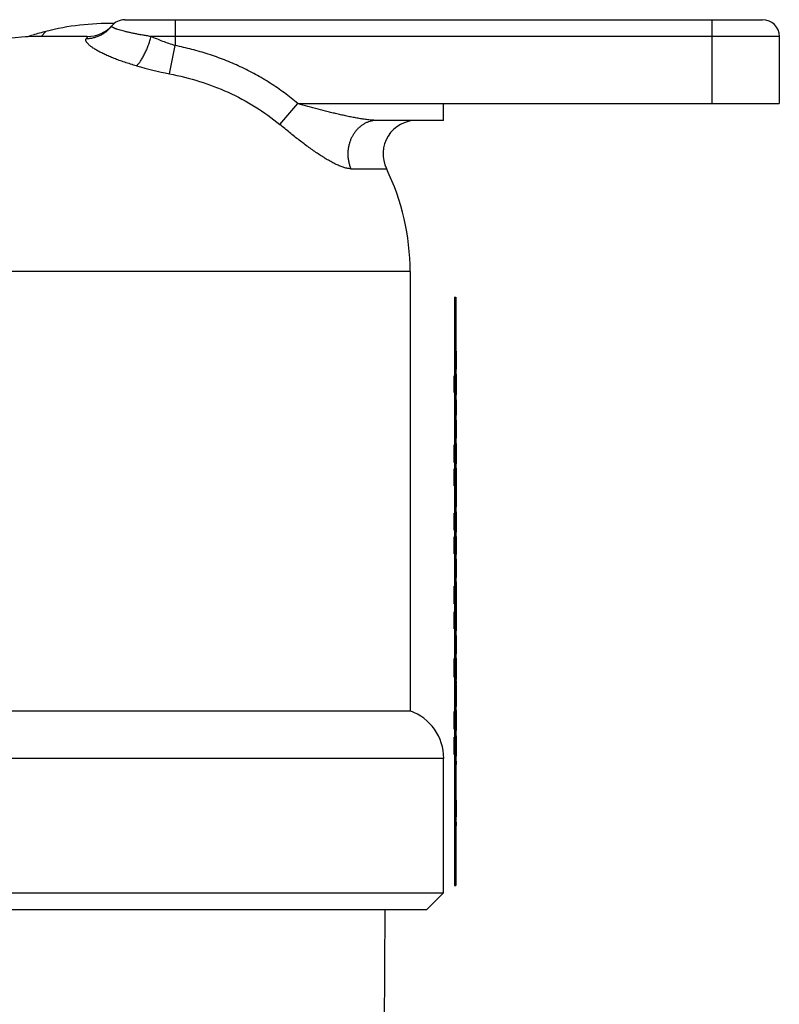
# Model space of a CAD drawing. Units: inches. Extents: x 0 to 11, y 0 to 8.5.
# Drawn here: x 6.9 to 7.8, y 4.8 to 6 of the extents above; entities that cross this region are included whole.
import ezdxf

# ---------------------------------------------------------------- set-up
doc = ezdxf.new("R2010")
doc.units = ezdxf.units.IN
doc.header["$LTSCALE"] = 0.605
doc.header["$MEASUREMENT"] = 0
doc.layers.get('0').update_dxf_attribs({"linetype": 'CONTINUOUS'})

msp = doc.modelspace()

# ---------------------------------------------------------------- linework, layer by layer
at = {"color": 7, "linetype": 'CONTINUOUS'}
for p, q in [((6.9924, 5.9853), (7.7405, 5.9853)), ((7.0515, 5.9853), (7.0515, 5.955)), ((7.6814, 5.8869), (7.6814, 5.9853)), ((6.8999, 5.9716), (6.8944, 5.9656)), ((6.9484, 5.9656), (6.894, 5.9656)), ((7.7601, 5.9656), (7.0232, 5.9656)), ((7.7601, 5.9656), (7.7601, 5.8869)), ((7.0447, 5.9219), (7.0515, 5.955)), ((7.1743, 5.8623), (7.1954, 5.8869)), ((7.1954, 5.8869), (7.7601, 5.8869)), ((7.3664, 5.8672), (7.3664, 5.8869)), ((7.3664, 5.8672), (7.2884, 5.8672)), ((7.2575, 5.8106), (7.2993, 5.8106)), ((7.3271, 5.6901), (6.7688, 5.6901)), ((7.3271, 5.6901), (7.3271, 5.1749)), ((7.3792, 5.6601), (7.3807, 5.6601)), ((7.3792, 5.6601), (7.3792, 4.9701)), ((7.3807, 5.6601), (7.3807, 4.9701)), ((7.3807, 5.5966), (7.3812, 5.5966)), ((7.3807, 5.5958), (7.3812, 5.5958)), ((7.3807, 5.5951), (7.3812, 5.5951)), ((7.3807, 5.5936), (7.3812, 5.5936)), ((7.3807, 5.5913), (7.3812, 5.5913)), ((7.3807, 5.5891), (7.3812, 5.5891)), ((7.3812, 5.5966), (7.3812, 5.5756)), ((7.3807, 5.5861), (7.3812, 5.5861)), ((7.3807, 5.5831), (7.3812, 5.5831)), ((7.3807, 5.5808), (7.3812, 5.5808)), ((7.3807, 5.5793), (7.3812, 5.5793)), ((7.3792, 5.5678), (7.3788, 5.5678)), ((7.3788, 5.5481), (7.3788, 5.5678)), ((7.3792, 5.5658), (7.3788, 5.5658)), ((7.3807, 5.5756), (7.3812, 5.5756)), ((7.3807, 5.5696), (7.3812, 5.5696)), ((7.3807, 5.5688), (7.3812, 5.5688)), ((7.3807, 5.5666), (7.3812, 5.5666)), ((7.3812, 5.5696), (7.3812, 5.5456)), ((7.3792, 5.5629), (7.3788, 5.5629)), ((7.3792, 5.5575), (7.3788, 5.5575)), ((7.3792, 5.5538), (7.3788, 5.5538)), ((7.3807, 5.5628), (7.3812, 5.5628)), ((7.3807, 5.5583), (7.3812, 5.5583)), ((7.3807, 5.5538), (7.3812, 5.5538)), ((7.3792, 5.5518), (7.3788, 5.5518)), ((7.3792, 5.5491), (7.3788, 5.5491)), ((7.3792, 5.5481), (7.3788, 5.5481)), ((7.3807, 5.5516), (7.3812, 5.5516)), ((7.3807, 5.5493), (7.3812, 5.5493)), ((7.3807, 5.5478), (7.3812, 5.5478)), ((7.3807, 5.5463), (7.3812, 5.5463)), ((7.3807, 5.5456), (7.3812, 5.5456)), ((7.3807, 5.5396), (7.3812, 5.5396)), ((7.3807, 5.5313), (7.3812, 5.5313)), ((7.3812, 5.5396), (7.3812, 5.5216)), ((7.3807, 5.5276), (7.3812, 5.5276)), ((7.3807, 5.5216), (7.3812, 5.5216)), ((7.3807, 5.5156), (7.3812, 5.5156)), ((7.3807, 5.5148), (7.3812, 5.5148)), ((7.3807, 5.5141), (7.3812, 5.5141)), ((7.3807, 5.5126), (7.3812, 5.5126)), ((7.3807, 5.5103), (7.3812, 5.5103)), ((7.3807, 5.5081), (7.3812, 5.5081)), ((7.3812, 5.5156), (7.3812, 5.4946)), ((7.3807, 5.5051), (7.3812, 5.5051)), ((7.3807, 5.5021), (7.3812, 5.5021)), ((7.3807, 5.4998), (7.3812, 5.4998)), ((7.3807, 5.4983), (7.3812, 5.4983)), ((7.3792, 5.4868), (7.3788, 5.4868)), ((7.3788, 5.4663), (7.3788, 5.4868)), ((7.3792, 5.4848), (7.3788, 5.4848)), ((7.3807, 5.4946), (7.3812, 5.4946)), ((7.3807, 5.4886), (7.3812, 5.4886)), ((7.3807, 5.4848), (7.3812, 5.4848)), ((7.3807, 5.4841), (7.3812, 5.4841)), ((7.3812, 5.4886), (7.3812, 5.4646)), ((7.3792, 5.482), (7.3788, 5.482)), ((7.3792, 5.4783), (7.3788, 5.4783)), ((7.3792, 5.473), (7.3788, 5.473)), ((7.3807, 5.4826), (7.3812, 5.4826)), ((7.3807, 5.4811), (7.3812, 5.4811)), ((7.3807, 5.4781), (7.3812, 5.4781)), ((7.3807, 5.4736), (7.3812, 5.4736)), ((7.3792, 5.4691), (7.3788, 5.4691)), ((7.3792, 5.4672), (7.3788, 5.4672)), ((7.3792, 5.4663), (7.3788, 5.4663)), ((7.3807, 5.4706), (7.3812, 5.4706)), ((7.3807, 5.4683), (7.3812, 5.4683)), ((7.3807, 5.4661), (7.3812, 5.4661)), ((7.3807, 5.4653), (7.3812, 5.4653)), ((7.3807, 5.4646), (7.3812, 5.4646)), ((7.3792, 5.4589), (7.3788, 5.4589)), ((7.3788, 5.4386), (7.3788, 5.4589)), ((7.3792, 5.4581), (7.3788, 5.4581)), ((7.3792, 5.4564), (7.3788, 5.4564)), ((7.3792, 5.4544), (7.3788, 5.4544)), ((7.3792, 5.4505), (7.3788, 5.4505)), ((7.3807, 5.4594), (7.3812, 5.4594)), ((7.3807, 5.4587), (7.3812, 5.4587)), ((7.3807, 5.4586), (7.3812, 5.4586)), ((7.3807, 5.4548), (7.3812, 5.4548)), ((7.3807, 5.4541), (7.3812, 5.4541)), ((7.3807, 5.4514), (7.3812, 5.4514)), ((7.3812, 5.4594), (7.3812, 5.4143)), ((7.3792, 5.4469), (7.3788, 5.4469)), ((7.3792, 5.443), (7.3788, 5.443)), ((7.3792, 5.441), (7.3788, 5.441)), ((7.3792, 5.4394), (7.3788, 5.4394)), ((7.3792, 5.4386), (7.3788, 5.4386)), ((7.3807, 5.4488), (7.3812, 5.4488)), ((7.3807, 5.4406), (7.3812, 5.4406)), ((7.3807, 5.4368), (7.3812, 5.4368)), ((7.3807, 5.4308), (7.3812, 5.4308)), ((7.3807, 5.4254), (7.3812, 5.4254)), ((7.3807, 5.4248), (7.3812, 5.4248)), ((7.3792, 5.4066), (7.3788, 5.4066)), ((7.3788, 5.3868), (7.3788, 5.4066)), ((7.3792, 5.4046), (7.3788, 5.4046)), ((7.3807, 5.4143), (7.3812, 5.4143)), ((7.3807, 5.4083), (7.3812, 5.4083)), ((7.3807, 5.4076), (7.3812, 5.4076)), ((7.3807, 5.4053), (7.3812, 5.4053)), ((7.3812, 5.4083), (7.3812, 5.3843)), ((7.3792, 5.4016), (7.3788, 5.4016)), ((7.3792, 5.3962), (7.3788, 5.3962)), ((7.3792, 5.3925), (7.3788, 5.3925)), ((7.3807, 5.4016), (7.3812, 5.4016)), ((7.3807, 5.3971), (7.3812, 5.3971)), ((7.3807, 5.3926), (7.3812, 5.3926)), ((7.3792, 5.3905), (7.3788, 5.3905)), ((7.3792, 5.3878), (7.3788, 5.3878)), ((7.3792, 5.3868), (7.3788, 5.3868)), ((7.3807, 5.3903), (7.3812, 5.3903)), ((7.3807, 5.3881), (7.3812, 5.3881)), ((7.3807, 5.3866), (7.3812, 5.3866)), ((7.3807, 5.3851), (7.3812, 5.3851)), ((7.3807, 5.3843), (7.3812, 5.3843)), ((7.3792, 5.3789), (7.3788, 5.3789)), ((7.3788, 5.3592), (7.3788, 5.3789)), ((7.3792, 5.377), (7.3788, 5.377)), ((7.3792, 5.374), (7.3788, 5.374)), ((7.3792, 5.3686), (7.3788, 5.3686)), ((7.3807, 5.3794), (7.3812, 5.3794)), ((7.3807, 5.3787), (7.3812, 5.3787)), ((7.3807, 5.3783), (7.3812, 5.3783)), ((7.3807, 5.3746), (7.3812, 5.3746)), ((7.3807, 5.3723), (7.3812, 5.3723)), ((7.3807, 5.3701), (7.3812, 5.3701)), ((7.3807, 5.3686), (7.3812, 5.3686)), ((7.3812, 5.3794), (7.3812, 5.3581)), ((7.3792, 5.3648), (7.3788, 5.3648)), ((7.3792, 5.3628), (7.3788, 5.3628)), ((7.3792, 5.3602), (7.3788, 5.3602)), ((7.3792, 5.3592), (7.3788, 5.3592)), ((7.3807, 5.3648), (7.3812, 5.3648)), ((7.3807, 5.3634), (7.3812, 5.3634)), ((7.3807, 5.3614), (7.3812, 5.3614)), ((7.3807, 5.3601), (7.3812, 5.3601)), ((7.3807, 5.3587), (7.3812, 5.3587)), ((7.3807, 5.3581), (7.3812, 5.3581)), ((7.3807, 5.3527), (7.3812, 5.3527)), ((7.3807, 5.3514), (7.3812, 5.3514)), ((7.3807, 5.3494), (7.3812, 5.3494)), ((7.3807, 5.3474), (7.3812, 5.3474)), ((7.3812, 5.3527), (7.3812, 5.3314)), ((7.3807, 5.3434), (7.3812, 5.3434)), ((7.3807, 5.3394), (7.3812, 5.3394)), ((7.3807, 5.3354), (7.3812, 5.3354)), ((7.3807, 5.3327), (7.3812, 5.3327)), ((7.3807, 5.3314), (7.3812, 5.3314)), ((7.3807, 5.3261), (7.3812, 5.3261)), ((7.3807, 5.3228), (7.3812, 5.3228)), ((7.3812, 5.3261), (7.3812, 5.2687)), ((7.3792, 5.3211), (7.3788, 5.3211)), ((7.3788, 5.3006), (7.3788, 5.3211)), ((7.3792, 5.3191), (7.3788, 5.3191)), ((7.3792, 5.3162), (7.3788, 5.3162)), ((7.3792, 5.3126), (7.3788, 5.3126)), ((7.3807, 5.3191), (7.3812, 5.3191)), ((7.3807, 5.3183), (7.3812, 5.3183)), ((7.3807, 5.3168), (7.3812, 5.3168)), ((7.3807, 5.3153), (7.3812, 5.3153)), ((7.3807, 5.3123), (7.3812, 5.3123)), ((7.3792, 5.3073), (7.3788, 5.3073)), ((7.3792, 5.3034), (7.3788, 5.3034)), ((7.3792, 5.3015), (7.3788, 5.3015)), ((7.3792, 5.3006), (7.3788, 5.3006)), ((7.3807, 5.3078), (7.3812, 5.3078)), ((7.3807, 5.3048), (7.3812, 5.3048)), ((7.3807, 5.3026), (7.3812, 5.3026)), ((7.3807, 5.3003), (7.3812, 5.3003)), ((7.3807, 5.2996), (7.3812, 5.2996)), ((7.3792, 5.2911), (7.3788, 5.2911)), ((7.3788, 5.2713), (7.3788, 5.2911)), ((7.3792, 5.2891), (7.3788, 5.2891)), ((7.3807, 5.2988), (7.3812, 5.2988)), ((7.3807, 5.2961), (7.3812, 5.2961)), ((7.3807, 5.2928), (7.3812, 5.2928)), ((7.3807, 5.2921), (7.3812, 5.2921)), ((7.3807, 5.2898), (7.3812, 5.2898)), ((7.3792, 5.2861), (7.3788, 5.2861)), ((7.3792, 5.2807), (7.3788, 5.2807)), ((7.3792, 5.277), (7.3788, 5.277)), ((7.3807, 5.2861), (7.3812, 5.2861)), ((7.3807, 5.2816), (7.3812, 5.2816)), ((7.3807, 5.2771), (7.3812, 5.2771)), ((7.3792, 5.275), (7.3788, 5.275)), ((7.3792, 5.2723), (7.3788, 5.2723)), ((7.3792, 5.2713), (7.3788, 5.2713)), ((7.3807, 5.2748), (7.3812, 5.2748)), ((7.3807, 5.2726), (7.3812, 5.2726)), ((7.3807, 5.2711), (7.3812, 5.2711)), ((7.3807, 5.2696), (7.3812, 5.2696)), ((7.3807, 5.2688), (7.3812, 5.2688)), ((7.3807, 5.2687), (7.3812, 5.2687)), ((7.3807, 5.2634), (7.3812, 5.2634)), ((7.3807, 5.2628), (7.3812, 5.2628)), ((7.3807, 5.2621), (7.3812, 5.2621)), ((7.3807, 5.2613), (7.3812, 5.2613)), ((7.3807, 5.2598), (7.3812, 5.2598)), ((7.3807, 5.2576), (7.3812, 5.2576)), ((7.3807, 5.2553), (7.3812, 5.2553)), ((7.3812, 5.2634), (7.3812, 5.2418)), ((7.3807, 5.2523), (7.3812, 5.2523)), ((7.3807, 5.2493), (7.3812, 5.2493)), ((7.3807, 5.2471), (7.3812, 5.2471)), ((7.3807, 5.2456), (7.3812, 5.2456)), ((7.3807, 5.2418), (7.3812, 5.2418)), ((7.3792, 5.2362), (7.3788, 5.2362)), ((7.3788, 5.2143), (7.3788, 5.2362)), ((7.3792, 5.2354), (7.3788, 5.2354)), ((7.3792, 5.2341), (7.3788, 5.2341)), ((7.3792, 5.2321), (7.3788, 5.2321)), ((7.3807, 5.2367), (7.3812, 5.2367)), ((7.3807, 5.2361), (7.3812, 5.2361)), ((7.3807, 5.2358), (7.3812, 5.2358)), ((7.3807, 5.2351), (7.3812, 5.2351)), ((7.3807, 5.2328), (7.3812, 5.2328)), ((7.3812, 5.2367), (7.3812, 5.2118)), ((7.3792, 5.2291), (7.3788, 5.2291)), ((7.3792, 5.2237), (7.3788, 5.2237)), ((7.3792, 5.22), (7.3788, 5.22)), ((7.3807, 5.2291), (7.3812, 5.2291)), ((7.3807, 5.2246), (7.3812, 5.2246)), ((7.3807, 5.2201), (7.3812, 5.2201)), ((7.3792, 5.218), (7.3788, 5.218)), ((7.3792, 5.2153), (7.3788, 5.2153)), ((7.3792, 5.2143), (7.3788, 5.2143)), ((7.3807, 5.2178), (7.3812, 5.2178)), ((7.3807, 5.2156), (7.3812, 5.2156)), ((7.3807, 5.2141), (7.3812, 5.2141)), ((7.3807, 5.2126), (7.3812, 5.2126)), ((7.3807, 5.2118), (7.3812, 5.2118)), ((7.3807, 5.2101), (7.3812, 5.2101)), ((7.3807, 5.2067), (7.3812, 5.2067)), ((7.3812, 5.2101), (7.3812, 5.2067)), ((7.3807, 5.2058), (7.3812, 5.2058)), ((7.3807, 5.2043), (7.3812, 5.2043)), ((7.3807, 5.2021), (7.3812, 5.2021)), ((7.3807, 5.1998), (7.3812, 5.1998)), ((7.3807, 5.1953), (7.3812, 5.1953)), ((7.3812, 5.2058), (7.3812, 5.1801)), ((7.3807, 5.1908), (7.3812, 5.1908)), ((7.3807, 5.1863), (7.3812, 5.1863)), ((6.6184, 5.1749), (7.3271, 5.1749)), ((7.3792, 5.1741), (7.3788, 5.1741)), ((7.3788, 5.1536), (7.3788, 5.1741)), ((7.3792, 5.1732), (7.3788, 5.1732)), ((7.3807, 5.1833), (7.3812, 5.1833)), ((7.3807, 5.1818), (7.3812, 5.1818)), ((7.3807, 5.1807), (7.3812, 5.1807)), ((7.3807, 5.1801), (7.3812, 5.1801)), ((7.3807, 5.1758), (7.3812, 5.1758)), ((7.3807, 5.1751), (7.3812, 5.1751)), ((7.3807, 5.1743), (7.3812, 5.1743)), ((7.3807, 5.1728), (7.3812, 5.1728)), ((7.3812, 5.1758), (7.3812, 5.1518)), ((7.3792, 5.1714), (7.3788, 5.1714)), ((7.3792, 5.1694), (7.3788, 5.1694)), ((7.3792, 5.1656), (7.3788, 5.1656)), ((7.3792, 5.162), (7.3788, 5.162)), ((7.3807, 5.1713), (7.3812, 5.1713)), ((7.3807, 5.1698), (7.3812, 5.1698)), ((7.3807, 5.1668), (7.3812, 5.1668)), ((7.3807, 5.1608), (7.3812, 5.1608)), ((7.3792, 5.1582), (7.3788, 5.1582)), ((7.3792, 5.1562), (7.3788, 5.1562)), ((7.3792, 5.1544), (7.3788, 5.1544)), ((7.3792, 5.1536), (7.3788, 5.1536)), ((7.3807, 5.1578), (7.3812, 5.1578)), ((7.3807, 5.1563), (7.3812, 5.1563)), ((7.3807, 5.1548), (7.3812, 5.1548)), ((7.3807, 5.1533), (7.3812, 5.1533)), ((7.3807, 5.1526), (7.3812, 5.1526)), ((7.3807, 5.1518), (7.3812, 5.1518)), ((7.3792, 5.1441), (7.3788, 5.1441)), ((7.3788, 5.1236), (7.3788, 5.1441)), ((7.3792, 5.1432), (7.3788, 5.1432)), ((7.3792, 5.1414), (7.3788, 5.1414)), ((7.3792, 5.1394), (7.3788, 5.1394)), ((7.3807, 5.1458), (7.3812, 5.1458)), ((7.3807, 5.1451), (7.3812, 5.1451)), ((7.3807, 5.1443), (7.3812, 5.1443)), ((7.3807, 5.1428), (7.3812, 5.1428)), ((7.3807, 5.1413), (7.3812, 5.1413)), ((7.3807, 5.1398), (7.3812, 5.1398)), ((7.3812, 5.1458), (7.3812, 5.1218)), ((7.3792, 5.1356), (7.3788, 5.1356)), ((7.3792, 5.132), (7.3788, 5.132)), ((7.3792, 5.1282), (7.3788, 5.1282)), ((7.3792, 5.1262), (7.3788, 5.1262)), ((7.3807, 5.1368), (7.3812, 5.1368)), ((7.3807, 5.1308), (7.3812, 5.1308)), ((7.3807, 5.1278), (7.3812, 5.1278)), ((7.3807, 5.1263), (7.3812, 5.1263)), ((7.3664, 5.1192), (6.579, 5.1192)), ((7.3664, 4.9617), (7.3664, 5.1192)), ((7.3792, 5.1244), (7.3788, 5.1244)), ((7.3792, 5.1236), (7.3788, 5.1236)), ((7.3807, 5.1248), (7.3812, 5.1248)), ((7.3807, 5.1233), (7.3812, 5.1233)), ((7.3807, 5.1226), (7.3812, 5.1226)), ((7.3807, 5.1218), (7.3812, 5.1218)), ((7.3807, 5.1158), (7.3812, 5.1158)), ((7.3812, 5.1158), (7.3812, 5.1121)), ((7.3807, 5.1121), (7.3812, 5.1121)), ((7.3807, 5.0701), (7.3812, 5.0701)), ((7.3812, 5.0701), (7.3812, 5.0506)), ((7.3807, 5.0671), (7.3812, 5.0671)), ((7.3807, 5.0633), (7.3812, 5.0633)), ((7.3807, 5.0603), (7.3812, 5.0603)), ((7.3807, 5.0588), (7.3812, 5.0588)), ((7.3807, 5.0581), (7.3812, 5.0581)), ((7.3807, 5.0506), (7.3812, 5.0506)), ((7.3807, 5.0446), (7.3812, 5.0446)), ((7.3807, 5.0401), (7.3812, 5.0401)), ((7.3812, 5.0446), (7.3812, 5.0401)), ((7.3792, 4.9701), (7.3807, 4.9701)), ((6.579, 4.9617), (7.3664, 4.9617)), ((7.3468, 4.942), (7.3664, 4.9617)), ((6.5987, 4.942), (7.3468, 4.942)), ((7.2907, 3.3389), (7.2977, 4.942))]:
    msp.add_line(p, q, dxfattribs=at)
msp.add_lwpolyline([(6.8848, 5.9673), (6.8831, 5.9668), (6.8814, 5.9663), (6.8796, 5.9658), (6.8778, 5.9654), (6.876, 5.9651), (6.8758, 5.965)], dxfattribs=at)
for centre, radius, start, end in [((6.9727, 5.6886), 0.2922, 88.6154, 104.425), ((6.9924, 5.9656), 0.0197, 90, 141.8147), ((7.7405, 5.9656), 0.0197, 0, 90), ((6.9731, 5.6884), 0.2925, 104.4891, 107.5818), ((6.9484, 6.005), 0.0394, 270, 318.1897), ((6.9486, 6.0045), 0.0389, 316.156, 318.4081), ((6.9485, 6.0045), 0.039, 316.8127, 318.2137), ((6.894, 5.6901), 0.2756, 90, 139.687), ((7.1357, 6.3855), 0.4724, 254.0793, 258.903), ((7.3347, 5.8279), 0.0394, 90, 205.9445), ((7.0515, 5.6901), 0.2756, 0, 25.9445), ((7.3074, 5.1192), 0.0591, 0, 70.5288)]:
    msp.add_arc(centre, radius, start, end, dxfattribs=at)
for points, knots in [([(6.9472, 5.9631), (6.9486, 5.9632), (6.9515, 5.9634), (6.9558, 5.9642), (6.96, 5.9654), (6.964, 5.9672), (6.9678, 5.9693), (6.9723, 5.9726), (6.9752, 5.9757), (6.9769, 5.9778)], [0, 0, 0, 0, 0.126133, 0.253463, 0.381239, 0.50867, 0.634972, 0.759454, 1, 1, 1, 1]), ([(7.0232, 5.9656), (7.0215, 5.9659), (7.0181, 5.9664), (7.013, 5.9673), (7.0083, 5.9681), (7.0037, 5.969), (6.9995, 5.9699), (6.9956, 5.9708), (6.9919, 5.9717), (6.9887, 5.9725), (6.9858, 5.9734), (6.9836, 5.974), (6.9821, 5.9746), (6.9811, 5.9749), (6.9802, 5.9753), (6.9794, 5.9756), (6.9787, 5.976), (6.9781, 5.9763), (6.9777, 5.9765), (6.9774, 5.9767), (6.9773, 5.9769), (6.9771, 5.977), (6.977, 5.9771), (6.9769, 5.9773), (6.9769, 5.9774), (6.9768, 5.9775), (6.9768, 5.9776), (6.9769, 5.9777), (6.9769, 5.9778), (6.9769, 5.9778)], [0, 0, 0, 0, 0.10859, 0.21321, 0.313296, 0.408283, 0.497627, 0.580848, 0.657485, 0.727081, 0.7892, 0.843505, 0.867632, 0.889694, 0.909657, 0.927489, 0.943172, 0.956706, 0.968115, 0.97304, 0.977459, 0.981389, 0.984858, 0.987905, 0.990592, 0.993009, 0.995281, 0.997561, 1, 1, 1, 1]), ([(7.0061, 5.9312), (7.0014, 5.9325), (6.9947, 5.9346), (6.9859, 5.9376), (6.9799, 5.9399), (6.9742, 5.9422), (6.969, 5.9445), (6.9643, 5.9468), (6.9607, 5.9487), (6.9581, 5.9503), (6.9563, 5.9514), (6.9547, 5.9524), (6.9533, 5.9535), (6.9519, 5.9545), (6.9508, 5.9555), (6.9497, 5.9564), (6.9489, 5.9573), (6.9481, 5.9582), (6.9475, 5.959), (6.9471, 5.9598), (6.9468, 5.9606), (6.9467, 5.9612), (6.9467, 5.9617), (6.9467, 5.9621), (6.9469, 5.9626), (6.947, 5.963), (6.9472, 5.9631)], [0, 0, 0, 0, 0.206805, 0.304334, 0.397113, 0.48453, 0.566025, 0.64108, 0.709248, 0.740634, 0.770167, 0.797819, 0.823567, 0.847398, 0.869309, 0.889308, 0.907422, 0.923701, 0.938227, 0.951126, 0.962571, 0.972807, 0.977582, 0.982192, 0.991122, 1, 1, 1, 1]), ([(6.9484, 5.9656), (6.9484, 5.9656), (6.9485, 5.9656), (6.9485, 5.9656), (6.9486, 5.9656), (6.9486, 5.9656), (6.9486, 5.9655), (6.9486, 5.9654), (6.9486, 5.9653), (6.9485, 5.9652), (6.9484, 5.965), (6.9483, 5.9649), (6.9482, 5.9647), (6.9481, 5.9645), (6.9479, 5.9642), (6.9476, 5.9637), (6.9473, 5.9633), (6.9472, 5.9631)], [0, 0, 0, 0, 0.028588, 0.051004, 0.061044, 0.071059, 0.093258, 0.121332, 0.15707, 0.201292, 0.254388, 0.31653, 0.38773, 0.467925, 0.55702, 0.761447, 1, 1, 1, 1]), ([(7.0061, 5.9312), (7.0065, 5.9316), (7.0073, 5.9324), (7.0085, 5.9337), (7.0097, 5.9352), (7.0109, 5.9369), (7.0121, 5.9388), (7.0133, 5.9408), (7.0145, 5.9429), (7.0157, 5.9452), (7.0168, 5.9476), (7.0183, 5.9509), (7.02, 5.9552), (7.0218, 5.9604), (7.0228, 5.9639), (7.0232, 5.9656)], [0, 0, 0, 0, 0.042191, 0.088238, 0.138087, 0.191669, 0.248862, 0.309353, 0.372768, 0.438728, 0.506826, 0.576558, 0.718772, 0.861178, 1, 1, 1, 1]), ([(7.0515, 5.955), (7.049, 5.9558), (7.0442, 5.9573), (7.037, 5.9599), (7.03, 5.9627), (7.0255, 5.9646), (7.0232, 5.9656)], [0, 0, 0, 0, 0.252883, 0.50508, 0.754748, 1, 1, 1, 1]), ([(7.1954, 5.8869), (7.1903, 5.8913), (7.1798, 5.8996), (7.1632, 5.911), (7.1459, 5.9213), (7.1279, 5.9304), (7.1094, 5.9383), (7.0904, 5.945), (7.0711, 5.9507), (7.058, 5.9537), (7.0515, 5.955)], [0, 0, 0, 0, 0.124996, 0.249994, 0.374992, 0.499992, 0.624993, 0.749994, 0.874999, 1, 1, 1, 1]), ([(7.0447, 5.9219), (7.0566, 5.9196), (7.0801, 5.9137), (7.1139, 5.9009), (7.1457, 5.884), (7.1652, 5.87), (7.1743, 5.8623)], [0, 0, 0, 0, 0.251992, 0.502517, 0.751771, 1, 1, 1, 1]), ([(7.2884, 5.8672), (7.2875, 5.8672), (7.2857, 5.8673), (7.282, 5.8675), (7.2773, 5.8679), (7.2717, 5.8687), (7.2659, 5.8697), (7.2602, 5.8707), (7.2543, 5.8719), (7.2485, 5.8732), (7.2426, 5.8745), (7.2367, 5.8759), (7.2289, 5.8779), (7.221, 5.8799), (7.2131, 5.882), (7.2052, 5.8841), (7.1993, 5.8858), (7.1954, 5.8869)], [0, 0, 0, 0, 0.028078, 0.0568, 0.11562, 0.175778, 0.236903, 0.298751, 0.361161, 0.424021, 0.487244, 0.550763, 0.614523, 0.742594, 0.806834, 0.871171, 1, 1, 1, 1]), ([(7.2884, 5.8672), (7.2872, 5.8672), (7.285, 5.8671), (7.2817, 5.8665), (7.2784, 5.8656), (7.2752, 5.8643), (7.2721, 5.8626), (7.2693, 5.8606), (7.2665, 5.8583), (7.264, 5.8557), (7.2618, 5.8528), (7.2598, 5.8497), (7.258, 5.8464), (7.2566, 5.8429), (7.2557, 5.8399), (7.2551, 5.8374), (7.2547, 5.8355), (7.2544, 5.8336), (7.2541, 5.8311), (7.254, 5.8291), (7.254, 5.8279)], [0, 0, 0, 0, 0.05823, 0.116592, 0.175254, 0.234429, 0.294223, 0.354742, 0.416056, 0.478203, 0.541188, 0.604982, 0.669531, 0.734749, 0.800536, 0.833608, 0.86677, 0.900012, 0.93332, 1, 1, 1, 1]), ([(7.2575, 5.8106), (7.2569, 5.8106), (7.2556, 5.8107), (7.2536, 5.811), (7.2516, 5.8114), (7.2494, 5.812), (7.2472, 5.8127), (7.2449, 5.8136), (7.2426, 5.8146), (7.2393, 5.8161), (7.236, 5.8178), (7.2326, 5.8197), (7.2291, 5.8217), (7.2247, 5.8244), (7.2193, 5.8279), (7.2138, 5.8316), (7.2083, 5.8356), (7.2027, 5.8397), (7.197, 5.844), (7.1913, 5.8484), (7.1856, 5.853), (7.18, 5.8576), (7.1762, 5.8607), (7.1743, 5.8623)], [0, 0, 0, 0, 0.018862, 0.038933, 0.060181, 0.082605, 0.106198, 0.130916, 0.156698, 0.183486, 0.239843, 0.269291, 0.299501, 0.362008, 0.426997, 0.494113, 0.563046, 0.633515, 0.705257, 0.778017, 0.851552, 0.92563, 1, 1, 1, 1]), ([(7.254, 5.8279), (7.254, 5.8263), (7.2542, 5.8239), (7.2546, 5.8208), (7.2551, 5.8179), (7.256, 5.8145), (7.257, 5.8119), (7.2575, 5.8106)], [0, 0, 0, 0, 0.269187, 0.399529, 0.526673, 0.770489, 1, 1, 1, 1])]:
    msp.add_open_spline(points, degree=3, knots=knots, dxfattribs=at)

doc.saveas('drawing.dxf')
